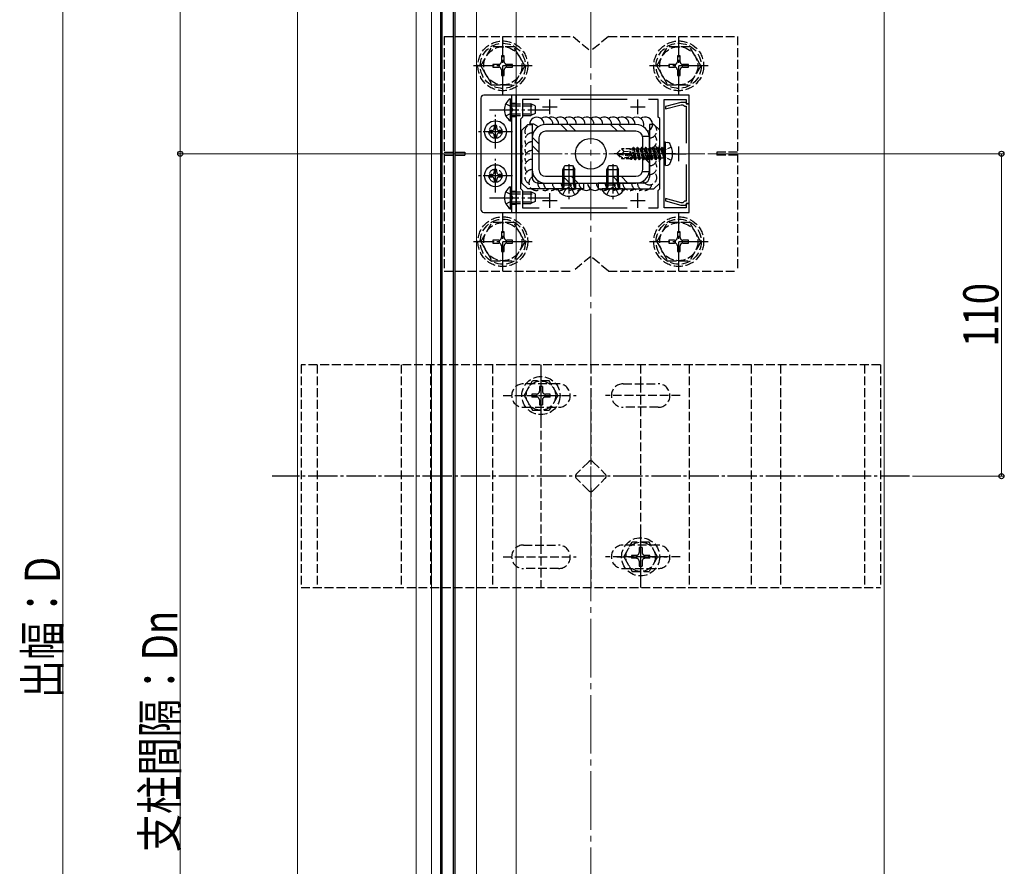
# Model space of a CAD drawing. Extents: x 0 to 1980, y -1560 to 1647.
# Drawn here: x 466 to 802, y 574 to 863 of the extents above; entities that cross this region are included whole.
import ezdxf

# ---------------------------------------------------------------- set-up
doc = ezdxf.new("R2010")
doc.units = 0
doc.linetypes.add('YCENTER_1', pattern=[13, 10, -1, 1, -1])
doc.linetypes.add('YHIDDEN_1', pattern=[4, 3, -1])
for name, color, linetype, lineweight in [('YKK_11', 7, 'CONTINUOUS', 30), ('YKK_12', 2, 'CONTINUOUS', 13), ('YKK_13', 4, 'CONTINUOUS', 30), ('YKK_D', 6, 'CONTINUOUS', 13), ('YSS_K', 3, 'CONTINUOUS', 13)]:
    doc.layers.add(name, color=color, linetype=linetype, lineweight=lineweight)
doc.styles.add('text-b', font='extslim2.shx', dxfattribs={"width": 0.8, "bigfont": 'extfont2.shx'})

msp = doc.modelspace()

# ---------------------------------------------------------------- linework, layer by layer
at = {"layer": 'YKK_11', "linetype": 'ByBlock', "lineweight": -2, "ltscale": 0.5}
for p, q in [((694.32, 837.54), (635.32, 837.54)), ((635.32, 837.54), (635.32, 797.54)), ((643.2, 836.04), (637.52, 836.04)), ((637.52, 836.04), (637.52, 830.04)), ((673.2, 836.04), (650.44, 836.04)), ((683.82, 836.04), (680.44, 836.04)), ((683.82, 830.04), (683.82, 836.04)), ((685.82, 799.04), (685.82, 836.04)), ((685.82, 836.04), (693.32, 836.04)), ((693.32, 836.04), (693.32, 834.54)), ((694.32, 834.54), (694.32, 837.54)), ((691.52, 835.04), (686.32, 833.64)), ((686.32, 832.81), (691.62, 834.24)), ((686.32, 833.64), (686.32, 832.81)), ((693.12, 835.04), (691.52, 835.04)), ((691.62, 834.24), (692.22, 834.24)), ((692.22, 834.24), (692.51, 833.99)), ((692.51, 833.99), (692.81, 833.74)), ((692.81, 833.74), (693.32, 833.74)), ((693.32, 834.84), (693.12, 835.04)), ((693.62, 834.54), (693.32, 834.84)), ((693.32, 834.54), (694.32, 834.54)), ((693.32, 833.74), (693.32, 821.16)), ((694.32, 834.54), (693.62, 834.54)), ((694.32, 800.54), (694.32, 834.54)), ((637.52, 830.04), (636.82, 829.34)), ((636.82, 829.34), (636.82, 805.74)), ((684.32, 829.54), (683.82, 830.04)), ((684.32, 805.54), (684.32, 829.54)), ((693.32, 813.92), (693.32, 801.34)), ((636.82, 805.74), (637.52, 805.04)), ((637.52, 805.04), (637.52, 799.04)), ((683.82, 805.04), (684.32, 805.54)), ((683.82, 799.04), (683.82, 805.04)), ((691.62, 800.84), (686.32, 802.26)), ((686.32, 802.26), (686.32, 801.43)), ((686.32, 801.43), (691.52, 800.04)), ((691.52, 800.04), (693.12, 800.04)), ((692.22, 800.84), (691.62, 800.84)), ((692.51, 801.09), (692.22, 800.84)), ((692.81, 801.34), (692.51, 801.09)), ((693.32, 801.34), (692.81, 801.34)), ((693.12, 800.04), (693.32, 800.24)), ((693.32, 800.24), (693.62, 800.54)), ((694.32, 800.54), (693.32, 800.54)), ((693.32, 800.54), (693.32, 799.04)), ((693.62, 800.54), (694.32, 800.54)), ((694.32, 797.54), (694.32, 800.54)), ((635.32, 797.54), (694.32, 797.54)), ((637.52, 799.04), (643.2, 799.04)), ((650.44, 799.04), (673.2, 799.04)), ((680.44, 799.04), (683.82, 799.04)), ((680.44, 799.04), (683.82, 799.04)), ((693.32, 799.04), (685.82, 799.04))]:
    msp.add_line(p, q, dxfattribs=at)
at = {"layer": 'YKK_11', "ltscale": 0.5}
for p, q in [((646.82, 831.04), (646.82, 836.04)), ((676.82, 831.04), (676.82, 836.04)), ((644.32, 833.54), (649.32, 833.54)), ((674.32, 833.54), (679.32, 833.54)), ((690.82, 815.04), (690.82, 820.04)), ((688.32, 817.54), (693.32, 817.54)), ((646.82, 799.04), (646.82, 804.04)), ((676.82, 799.04), (676.82, 804.04)), ((644.32, 801.54), (649.32, 801.54)), ((674.32, 801.54), (679.32, 801.54))]:
    msp.add_line(p, q, dxfattribs=at)
at = {"layer": 'YKK_12'}
for p, q in [((560.82, 297.54), (560.82, 1117.54)), ((601.32, 1075.04), (601.32, 342.54)), ((606.52, 1069.84), (606.52, 342.54)), ((621.82, 1054.54), (621.82, 342.54)), ((635.32, 1041.04), (635.32, 342.54)), ((760.82, 297.54), (760.82, 917.54))]:
    msp.add_line(p, q, dxfattribs=at)
at = {"layer": 'YKK_12', "linetype": 'YCENTER_1'}
msp.add_line((615, 817.54), (699.71, 817.54), dxfattribs=at)
msp.add_line((615, 817.54), (699.71, 817.54), dxfattribs=at)
at = {"layer": 'YKK_13'}
for p, q in [((609.52, 1052.04), (609.52, 348.04)), ((610.02, 1052.54), (610.02, 347.54)), ((614.02, 347.54), (614.02, 1052.54)), ((614.52, 348.04), (614.52, 1052.04)), ((623.32, 836.54), (623.32, 798.54)), ((635.32, 837.54), (624.32, 837.54)), ((633.82, 837.54), (633.82, 797.54)), ((635.32, 797.54), (635.32, 837.54)), ((676.22, 827.54), (645.42, 827.54)), ((652.91, 825.24), (650.61, 827.54)), ((653.44, 827.54), (655.74, 825.24)), ((669.88, 825.24), (667.58, 827.54)), ((672.71, 825.24), (670.41, 827.54)), ((643.12, 820.89), (640.82, 823.18)), ((640.82, 822.94), (640.82, 812.14)), ((643.12, 822.94), (643.12, 812.14)), ((676.22, 825.24), (645.42, 825.24)), ((678.44, 823.54), (680.78, 823.54)), ((678.52, 812.14), (678.52, 822.94)), ((680.82, 812.14), (680.82, 822.94)), ((643.12, 818.06), (640.82, 820.36)), ((680.82, 817.13), (678.52, 819.43)), ((680.82, 814.3), (678.52, 816.6)), ((651.32, 812.14), (652.02, 813.54)), ((651.7, 809.84), (651.7, 812.9)), ((652.02, 813.54), (654.62, 813.54)), ((654.62, 813.54), (655.32, 812.14)), ((654.94, 809.84), (654.94, 812.9)), ((666.32, 812.14), (667.02, 813.54)), ((666.7, 809.84), (666.7, 812.9)), ((667.02, 813.54), (669.62, 813.54)), ((669.62, 813.54), (670.32, 812.14)), ((669.94, 809.84), (669.94, 812.9)), ((645.42, 809.84), (676.22, 809.84)), ((651.32, 812.14), (655.32, 812.14)), ((651.32, 809.84), (651.32, 812.14)), ((653.64, 807.54), (651.34, 809.84)), ((656.47, 807.54), (654.17, 809.84)), ((655.32, 809.84), (655.32, 812.14)), ((666.32, 812.14), (670.32, 812.14)), ((666.32, 809.84), (666.32, 812.14)), ((670.61, 807.54), (668.31, 809.84)), ((670.32, 809.84), (670.32, 812.14)), ((671.14, 809.84), (673.44, 807.54)), ((678.44, 811.54), (680.78, 811.54)), ((645.42, 807.54), (676.22, 807.54)), ((656.91, 805.54), (649.72, 805.54)), ((671.91, 805.54), (664.72, 805.54)), ((624.32, 797.54), (635.32, 797.54))]:
    msp.add_line(p, q, dxfattribs=at)
at = {"layer": 'YKK_13', "linetype": 'YHIDDEN_1'}
for p, q in [((610.82, 857.54), (654.82, 857.54)), ((610.82, 857.54), (610.82, 777.54)), ((654.82, 857.54), (660.82, 852.54)), ((666.82, 857.54), (660.82, 852.54)), ((666.82, 857.54), (710.82, 857.54)), ((710.82, 857.54), (710.82, 777.54)), ((623.32, 847.54), (627.06, 854.04)), ((634.57, 854.04), (627.06, 854.04)), ((638.32, 847.54), (634.58, 854.04)), ((683.31, 847.54), (687.05, 854.04)), ((694.55, 854.04), (687.05, 854.04)), ((698.31, 847.54), (694.56, 854.04)), ((631.29, 850.89), (630.35, 850.89)), ((630.35, 850.89), (630.35, 848.95)), ((631.29, 848.95), (631.29, 850.89)), ((691.28, 850.89), (690.34, 850.89)), ((690.34, 850.89), (690.34, 848.95)), ((691.28, 848.95), (691.28, 850.89)), ((623.32, 847.54), (627.06, 841.04)), ((629.41, 848.01), (627.47, 848.01)), ((627.47, 848.01), (627.47, 847.07)), ((627.47, 847.07), (629.41, 847.07)), ((630.35, 846.13), (630.35, 844.19)), ((631.29, 844.19), (631.29, 846.13)), ((634.17, 848.01), (632.23, 848.01)), ((632.23, 847.07), (634.17, 847.07)), ((634.17, 847.07), (634.17, 848.01)), ((638.32, 847.54), (634.58, 841.04)), ((683.31, 847.54), (687.05, 841.04)), ((689.4, 848.01), (687.46, 848.01)), ((687.46, 848.01), (687.46, 847.07)), ((687.46, 847.07), (689.4, 847.07)), ((690.34, 846.13), (690.34, 844.19)), ((691.28, 844.19), (691.28, 846.13)), ((694.16, 848.01), (692.22, 848.01)), ((692.22, 847.07), (694.16, 847.07)), ((694.16, 847.07), (694.16, 848.01)), ((698.31, 847.54), (694.56, 841.04)), ((630.35, 844.19), (631.29, 844.19)), ((690.34, 844.19), (691.28, 844.19)), ((627.06, 841.04), (634.58, 841.04)), ((687.05, 841.04), (694.56, 841.04)), ((631.81, 834.59), (633.66, 833.68)), ((633.66, 833.68), (634.27, 832.54)), ((633.82, 834.79), (635.32, 834.79)), ((633.82, 834.54), (640.42, 834.54)), ((633.82, 833.88), (641.73, 833.88)), ((640.42, 834.54), (640.42, 830.54)), ((641.82, 833.84), (640.42, 834.54)), ((641.82, 833.84), (641.82, 831.24)), ((631.81, 830.49), (633.66, 831.39)), ((633.66, 831.39), (634.27, 832.54)), ((633.82, 831.19), (641.73, 831.19)), ((633.82, 830.54), (640.42, 830.54)), ((633.82, 830.29), (635.32, 830.29)), ((641.82, 831.24), (640.42, 830.54)), ((610.82, 818.04), (617.82, 818.04)), ((610.82, 817.04), (617.82, 817.04)), ((617.82, 818.04), (617.82, 817.04)), ((703.82, 818.04), (703.82, 817.04)), ((710.82, 818.04), (703.82, 818.04)), ((710.82, 817.04), (703.82, 817.04)), ((651.32, 806.94), (651.32, 809.84)), ((651.7, 806.94), (651.7, 809.84)), ((654.94, 806.94), (654.94, 809.84)), ((655.32, 806.94), (655.32, 809.84)), ((666.32, 806.94), (666.32, 809.84)), ((666.7, 806.94), (666.7, 809.84)), ((669.94, 806.94), (669.94, 809.84)), ((670.32, 806.94), (670.32, 809.84)), ((651.07, 807.54), (651.07, 805.54)), ((651.32, 806.94), (655.32, 806.94)), ((651.32, 806.94), (651.46, 806.13)), ((651.7, 806.94), (651.46, 805.92)), ((653.32, 806), (652.17, 805.39)), ((653.32, 806), (654.46, 805.39)), ((654.94, 806.94), (655.18, 805.92)), ((655.32, 806.94), (655.17, 806.13)), ((655.57, 807.54), (655.57, 805.54)), ((666.07, 807.54), (666.07, 805.54)), ((666.32, 806.94), (670.32, 806.94)), ((666.32, 806.94), (666.46, 806.13)), ((666.7, 806.94), (666.46, 805.92)), ((668.32, 806), (667.17, 805.39)), ((668.32, 806), (669.46, 805.39)), ((669.94, 806.94), (670.18, 805.92)), ((670.32, 806.94), (670.17, 806.13)), ((670.57, 807.54), (670.57, 805.54)), ((631.81, 804.59), (633.66, 803.68)), ((633.66, 803.68), (634.27, 802.54)), ((633.66, 801.39), (634.27, 802.54)), ((633.82, 804.79), (635.32, 804.79)), ((633.82, 804.54), (640.42, 804.54)), ((633.82, 803.88), (641.73, 803.88)), ((640.42, 804.54), (640.42, 800.54)), ((641.82, 803.84), (640.42, 804.54)), ((641.82, 803.84), (641.82, 801.24)), ((651.27, 803.57), (652.17, 805.39)), ((655.37, 803.57), (654.46, 805.39)), ((666.27, 803.57), (667.17, 805.39)), ((670.37, 803.57), (669.46, 805.39)), ((631.81, 800.49), (633.66, 801.39)), ((633.82, 801.19), (641.73, 801.19)), ((633.82, 800.54), (640.42, 800.54)), ((633.82, 800.29), (635.32, 800.29)), ((641.82, 801.24), (640.42, 800.54)), ((623.32, 787.54), (627.06, 794.04)), ((634.57, 794.04), (627.06, 794.04)), ((638.32, 787.54), (634.58, 794.04)), ((683.31, 787.54), (687.05, 794.04)), ((694.55, 794.04), (687.05, 794.04)), ((698.31, 787.54), (694.56, 794.04)), ((631.29, 790.89), (630.35, 790.89)), ((630.35, 790.89), (630.35, 788.95)), ((631.29, 788.95), (631.29, 790.89)), ((691.28, 790.89), (690.34, 790.89)), ((690.34, 790.89), (690.34, 788.95)), ((691.28, 788.95), (691.28, 790.89)), ((623.32, 787.54), (627.06, 781.04)), ((629.41, 788.01), (627.47, 788.01)), ((627.47, 788.01), (627.47, 787.07)), ((627.47, 787.07), (629.41, 787.07)), ((630.35, 786.13), (630.35, 784.19)), ((631.29, 784.19), (631.29, 786.13)), ((634.17, 788.01), (632.23, 788.01)), ((632.23, 787.07), (634.17, 787.07)), ((634.17, 787.07), (634.17, 788.01)), ((638.32, 787.54), (634.58, 781.04)), ((683.31, 787.54), (687.05, 781.04)), ((689.4, 788.01), (687.46, 788.01)), ((687.46, 788.01), (687.46, 787.07)), ((687.46, 787.07), (689.4, 787.07)), ((690.34, 786.13), (690.34, 784.19)), ((691.28, 784.19), (691.28, 786.13)), ((694.16, 788.01), (692.22, 788.01)), ((692.22, 787.07), (694.16, 787.07)), ((694.16, 787.07), (694.16, 788.01)), ((698.31, 787.54), (694.56, 781.04)), ((630.35, 784.19), (631.29, 784.19)), ((660.82, 782.54), (654.82, 777.54)), ((666.82, 777.54), (660.82, 782.54)), ((690.34, 784.19), (691.28, 784.19)), ((627.06, 781.04), (634.58, 781.04)), ((687.05, 781.04), (694.56, 781.04)), ((610.82, 777.54), (654.82, 777.54)), ((666.82, 777.54), (710.82, 777.54)), ((562.07, 745.54), (562.07, 669.54)), ((759.57, 745.54), (562.07, 745.54)), ((567.46, 745.54), (567.46, 669.54)), ((596.12, 745.54), (596.12, 669.54)), ((606.12, 745.54), (606.12, 669.54)), ((627.32, 745.54), (627.32, 669.54)), ((643.82, 745.54), (643.82, 739.04)), ((660.82, 745.54), (660.82, 711.54)), ((677.82, 745.54), (677.82, 739.04)), ((694.32, 745.54), (694.32, 669.54)), ((715.52, 745.54), (715.52, 669.54)), ((725.52, 745.54), (725.52, 669.54)), ((754.17, 745.54), (754.17, 669.54)), ((759.57, 745.54), (759.57, 669.54)), ((643.82, 743.94), (643.82, 726.81)), ((649.82, 739.04), (637.82, 739.04)), ((638.07, 735.04), (640.95, 740.04)), ((646.68, 740.04), (640.95, 740.04)), ((643.82, 739.04), (643.82, 731.04)), ((649.57, 735.04), (646.68, 740.04)), ((671.82, 739.04), (683.82, 739.04)), ((677.82, 739.04), (677.82, 731.04)), ((640.67, 735.54), (640.67, 734.54)), ((642.32, 735.54), (640.67, 735.54)), ((644.32, 738.19), (643.32, 738.19)), ((643.32, 738.19), (643.32, 736.54)), ((644.32, 738.19), (644.32, 736.54)), ((646.97, 735.54), (645.32, 735.54)), ((646.97, 734.54), (646.97, 735.54)), ((630.93, 735.04), (655.82, 735.04)), ((635.68, 735.04), (652.75, 735.04)), ((638.07, 735.04), (640.95, 730.04)), ((642.32, 734.54), (640.67, 734.54)), ((643.32, 733.54), (643.32, 731.89)), ((644.32, 733.54), (644.32, 731.89)), ((646.97, 734.54), (645.32, 734.54)), ((649.57, 735.04), (646.68, 730.04)), ((691.33, 735.04), (665.82, 735.04)), ((637.82, 731.04), (649.82, 731.04)), ((640.95, 730.04), (646.68, 730.04)), ((643.32, 731.89), (644.32, 731.89)), ((643.82, 731.04), (643.82, 684.04)), ((683.82, 731.04), (671.82, 731.04)), ((677.82, 731.04), (677.82, 684.04)), ((660.11, 712.49), (655.87, 708.24)), ((661.53, 712.49), (665.77, 708.24)), ((660.11, 702.59), (655.87, 706.83)), ((661.53, 702.59), (665.77, 706.83)), ((660.82, 703.54), (660.82, 669.54)), ((677.82, 688.94), (677.82, 671.81)), ((672.07, 680.04), (674.95, 685.04)), ((680.68, 685.04), (674.95, 685.04)), ((683.57, 680.04), (680.68, 685.04)), ((637.82, 684.04), (649.82, 684.04)), ((643.82, 684.04), (643.82, 676.04)), ((683.82, 684.04), (671.82, 684.04)), ((678.32, 683.19), (677.32, 683.19)), ((677.32, 683.19), (677.32, 681.54)), ((677.82, 684.04), (677.82, 676.04)), ((678.32, 683.19), (678.32, 681.54)), ((630.93, 680.04), (655.82, 680.04)), ((691.33, 680.04), (665.82, 680.04)), ((669.68, 680.04), (686.75, 680.04)), ((672.07, 680.04), (674.95, 675.04)), ((674.67, 680.54), (674.67, 679.54)), ((676.32, 680.54), (674.67, 680.54)), ((676.32, 679.54), (674.67, 679.54)), ((677.32, 678.54), (677.32, 676.89)), ((678.32, 678.54), (678.32, 676.89)), ((680.97, 680.54), (679.32, 680.54)), ((680.97, 679.54), (679.32, 679.54)), ((683.57, 680.04), (680.68, 675.04)), ((680.97, 679.54), (680.97, 680.54)), ((649.82, 676.04), (637.82, 676.04)), ((643.82, 676.04), (643.82, 669.54)), ((671.82, 676.04), (683.82, 676.04)), ((674.95, 675.04), (680.68, 675.04)), ((677.32, 676.89), (678.32, 676.89)), ((677.82, 676.04), (677.82, 669.54)), ((562.07, 669.54), (759.57, 669.54))]:
    msp.add_line(p, q, dxfattribs=at)
at = {"layer": 'YKK_13', "linetype": 'YCENTER_1'}
for p, q in [((630.82, 837.54), (630.82, 857.54)), ((690.81, 837.54), (690.81, 857.54)), ((640.82, 847.54), (620.82, 847.54)), ((700.81, 847.54), (680.81, 847.54)), ((626.32, 832.54), (646.82, 832.54)), ((628.32, 819.29), (628.32, 830.79)), ((634.07, 825.04), (622.57, 825.04)), ((628.32, 804.29), (628.32, 815.79)), ((653.32, 814.03), (653.32, 802.04)), ((668.32, 814.03), (668.32, 802.04)), ((634.07, 810.04), (622.57, 810.04)), ((626.32, 802.54), (646.82, 802.54)), ((630.82, 777.54), (630.82, 797.54)), ((690.81, 777.54), (690.81, 797.54)), ((640.82, 787.54), (620.82, 787.54)), ((700.81, 787.54), (680.81, 787.54)), ((769.47, 707.54), (552.17, 707.54))]:
    msp.add_line(p, q, dxfattribs=at)
at = {"layer": 'YKK_13', "linetype": 'Continuous'}
for p, q in [((633.31, 836.29), (633.82, 836.29)), ((633.31, 836.29), (633.31, 828.79)), ((633.82, 836.29), (633.82, 828.79)), ((628.73, 827.09), (627.91, 827.09)), ((627.91, 827.09), (627.91, 826.27)), ((628.73, 826.27), (628.73, 827.09)), ((633.31, 828.79), (633.82, 828.79)), ((627.09, 825.45), (626.27, 825.45)), ((626.27, 825.45), (626.27, 824.63)), ((626.27, 824.63), (627.09, 824.63)), ((627.91, 823.81), (627.91, 822.99)), ((627.91, 822.99), (628.73, 822.99)), ((628.73, 822.99), (628.73, 823.81)), ((630.37, 825.45), (629.55, 825.45)), ((629.55, 824.63), (630.37, 824.63)), ((630.37, 824.63), (630.37, 825.45)), ((627.09, 810.45), (626.27, 810.45)), ((626.27, 810.45), (626.27, 809.63)), ((626.27, 809.63), (627.09, 809.63)), ((628.73, 812.09), (627.91, 812.09)), ((627.91, 812.09), (627.91, 811.27)), ((628.73, 811.27), (628.73, 812.09)), ((630.37, 810.45), (629.55, 810.45)), ((629.55, 809.63), (630.37, 809.63)), ((630.37, 809.63), (630.37, 810.45)), ((627.91, 808.81), (627.91, 807.99)), ((627.91, 807.99), (628.73, 807.99)), ((628.73, 807.99), (628.73, 808.81)), ((633.31, 806.29), (633.82, 806.29)), ((633.31, 806.29), (633.31, 798.79)), ((633.82, 806.29), (633.82, 798.79)), ((633.31, 798.79), (633.82, 798.79))]:
    msp.add_line(p, q, dxfattribs=at)
at = {"layer": 'YKK_13', "linetype": 'ByBlock', "lineweight": -2, "ltscale": 0.5}
for p, q in [((637.32, 825.54), (639.32, 827.54)), ((639.32, 827.54), (640.82, 827.54)), ((640.82, 827.54), (640.82, 809.54)), ((682.32, 827.54), (680.82, 827.54)), ((680.82, 827.54), (680.82, 809.54)), ((684.32, 825.54), (682.32, 827.54)), ((637.32, 820.5), (637.32, 825.54)), ((684.32, 820.5), (684.32, 825.54)), ((637.44, 820.31), (637.32, 820.5)), ((637.32, 819.58), (637.44, 819.76)), ((637.32, 818), (637.32, 819.58)), ((637.44, 819.76), (637.44, 820.31)), ((684.2, 820.31), (684.32, 820.5)), ((684.2, 819.76), (684.2, 820.31)), ((684.32, 819.58), (684.2, 819.76)), ((684.32, 818), (684.32, 819.58)), ((637.44, 817.81), (637.32, 818)), ((637.32, 817.08), (637.44, 817.26)), ((637.32, 815.5), (637.32, 817.08)), ((637.44, 817.26), (637.44, 817.81)), ((684.2, 817.81), (684.32, 818)), ((684.2, 817.26), (684.2, 817.81)), ((684.32, 817.08), (684.2, 817.26)), ((684.32, 815.5), (684.32, 817.08)), ((637.44, 815.31), (637.32, 815.5)), ((637.32, 814.58), (637.44, 814.76)), ((637.32, 807.54), (637.32, 814.58)), ((637.44, 814.76), (637.44, 815.31)), ((684.2, 815.31), (684.32, 815.5)), ((684.2, 814.76), (684.2, 815.31)), ((684.32, 814.58), (684.2, 814.76)), ((684.32, 807.54), (684.32, 814.58)), ((639.32, 805.54), (637.32, 807.54)), ((642.82, 807.54), (658.32, 807.54)), ((658.32, 807.54), (658.32, 805.54)), ((678.82, 807.54), (663.32, 807.54)), ((663.32, 807.54), (663.32, 805.54)), ((682.32, 805.54), (684.32, 807.54)), ((658.32, 805.54), (639.32, 805.54)), ((663.32, 805.54), (682.32, 805.54))]:
    msp.add_line(p, q, dxfattribs=at)
at = {"layer": 'YKK_13', "linetype": 'YHIDDEN_1', "ltscale": 0.5}
for p, q in [((669.82, 817.69), (671.37, 819.24)), ((674.22, 819.24), (671.37, 819.24)), ((672.17, 818.28), (671.37, 819.24)), ((674.22, 819.24), (674.29, 819.09)), ((674.22, 816.96), (674.22, 819.24)), ((675.27, 819.64), (674.95, 819.09)), ((675.77, 816.64), (675.27, 819.64)), ((675.37, 819.64), (675.27, 819.64)), ((675.37, 819.64), (675.87, 816.61)), ((675.37, 819.64), (675.69, 819.09)), ((676.67, 819.64), (676.35, 819.09)), ((677.37, 815.44), (676.67, 819.64)), ((676.77, 819.64), (676.67, 819.64)), ((676.77, 819.64), (677.47, 815.44)), ((676.77, 819.64), (677.09, 819.09)), ((678.07, 819.64), (677.75, 819.09)), ((678.77, 815.44), (678.07, 819.64)), ((678.17, 819.64), (678.07, 819.64)), ((678.17, 819.64), (678.87, 815.44)), ((678.17, 819.64), (678.49, 819.09)), ((679.47, 819.64), (679.15, 819.09)), ((680.17, 815.44), (679.47, 819.64)), ((679.57, 819.64), (679.47, 819.64)), ((679.57, 819.64), (680.27, 815.44)), ((679.57, 819.64), (679.89, 819.09)), ((680.87, 819.64), (680.55, 819.09)), ((681.57, 815.44), (680.87, 819.64)), ((680.97, 819.64), (680.87, 819.64)), ((680.97, 819.64), (681.67, 815.44)), ((680.97, 819.64), (681.29, 819.09)), ((682.27, 819.64), (681.95, 819.09)), ((682.97, 815.44), (682.27, 819.64)), ((682.37, 819.64), (682.27, 819.64)), ((682.37, 819.64), (683.07, 815.44)), ((682.37, 819.64), (682.69, 819.09)), ((683.67, 819.64), (683.35, 819.09)), ((684.37, 815.44), (683.67, 819.64)), ((683.77, 819.64), (683.67, 819.64)), ((683.77, 819.64), (684.09, 819.09)), ((683.77, 819.64), (684.47, 815.44)), ((685.07, 819.64), (684.75, 819.09)), ((685.17, 819.64), (685.07, 819.64)), ((685.17, 819.64), (685.07, 819.64)), ((685.67, 816.04), (685.07, 819.64)), ((685.17, 819.64), (685.49, 819.09)), ((685.17, 819.64), (685.77, 816.04)), ((685.82, 813.63), (685.82, 821.45)), ((688.3, 819.84), (685.98, 818.68)), ((669.82, 817.69), (669.82, 817.39)), ((671.44, 817.54), (669.82, 817.69)), ((671.44, 817.54), (669.82, 817.54)), ((670.24, 817.39), (669.82, 817.39)), ((669.82, 817.39), (671.37, 815.84)), ((671.49, 816.14), (670.24, 817.39)), ((675.94, 816.21), (670.24, 817.39)), ((671.37, 815.84), (671.49, 816.14)), ((674.34, 815.84), (671.37, 815.84)), ((671.44, 817.54), (672.17, 818.28)), ((675.82, 816.63), (671.44, 817.54)), ((675.77, 816.14), (671.49, 816.14)), ((672.17, 818.28), (674.22, 818.44)), ((674.5, 816.9), (674.22, 818.62)), ((674.23, 816.96), (674.22, 817.04)), ((674.22, 815.84), (674.22, 816.14)), ((674.95, 819.09), (674.29, 819.09)), ((674.79, 816.84), (674.29, 819.09)), ((674.51, 815.54), (674.34, 815.84)), ((674.51, 815.54), (674.39, 816.14)), ((674.73, 815.54), (674.63, 816.14)), ((674.73, 815.54), (674.99, 815.99)), ((675.49, 816.7), (674.95, 819.09)), ((674.99, 815.99), (674.95, 816.14)), ((675.65, 815.99), (674.99, 815.99)), ((675.65, 815.99), (675.62, 816.14)), ((675.97, 815.44), (675.65, 815.99)), ((676.39, 815.99), (675.69, 819.09)), ((676.35, 819.09), (675.69, 819.09)), ((675.97, 815.44), (675.85, 816.15)), ((675.94, 816.21), (676.07, 815.44)), ((676.07, 815.44), (676.39, 815.99)), ((677.05, 815.99), (676.35, 819.09)), ((677.05, 815.99), (676.39, 815.99)), ((677.37, 815.44), (677.05, 815.99)), ((677.79, 815.99), (677.09, 819.09)), ((677.75, 819.09), (677.09, 819.09)), ((677.47, 815.44), (677.79, 815.99)), ((678.45, 815.99), (677.75, 819.09)), ((678.45, 815.99), (677.79, 815.99)), ((678.77, 815.44), (678.45, 815.99)), ((679.19, 815.99), (678.49, 819.09)), ((679.15, 819.09), (678.49, 819.09)), ((678.87, 815.44), (679.19, 815.99)), ((679.85, 815.99), (679.15, 819.09)), ((679.85, 815.99), (679.19, 815.99)), ((680.17, 815.44), (679.85, 815.99)), ((680.59, 815.99), (679.89, 819.09)), ((680.55, 819.09), (679.89, 819.09)), ((680.27, 815.44), (680.59, 815.99)), ((681.25, 815.99), (680.55, 819.09)), ((681.25, 815.99), (680.59, 815.99)), ((681.57, 815.44), (681.25, 815.99)), ((681.99, 815.99), (681.29, 819.09)), ((681.95, 819.09), (681.29, 819.09)), ((681.67, 815.44), (681.99, 815.99)), ((682.65, 815.99), (681.95, 819.09)), ((682.65, 815.99), (681.99, 815.99)), ((682.97, 815.44), (682.65, 815.99)), ((683.39, 815.99), (682.69, 819.09)), ((683.35, 819.09), (682.69, 819.09)), ((683.07, 815.44), (683.39, 815.99)), ((684.05, 815.99), (683.35, 819.09)), ((684.05, 815.99), (683.39, 815.99)), ((684.37, 815.44), (684.05, 815.99)), ((684.79, 815.99), (684.09, 819.09)), ((684.75, 819.09), (684.09, 819.09)), ((684.47, 815.44), (684.79, 815.99)), ((684.75, 819.09), (685.67, 816.04)), ((685.62, 815.99), (684.79, 815.99)), ((685.98, 818.68), (685.37, 817.54)), ((685.98, 816.39), (685.37, 817.54)), ((685.62, 819.09), (685.49, 819.09)), ((685.77, 816.04), (685.49, 819.09)), ((685.77, 816.04), (685.67, 816.04)), ((688.3, 815.24), (685.98, 816.39)), ((674.73, 815.54), (674.51, 815.54)), ((676.07, 815.44), (675.97, 815.44)), ((677.47, 815.44), (677.37, 815.44)), ((678.87, 815.44), (678.77, 815.44)), ((680.27, 815.44), (680.17, 815.44)), ((681.67, 815.44), (681.57, 815.44)), ((683.07, 815.44), (682.97, 815.44)), ((684.47, 815.44), (684.37, 815.44))]:
    msp.add_line(p, q, dxfattribs=at)
at = {"layer": 'YKK_13', "ltscale": 0.5}
for p, q in [((686.32, 821.54), (685.82, 821.45)), ((686.32, 821.54), (687.12, 821.4)), ((686.32, 813.54), (686.32, 821.54)), ((686.32, 813.54), (685.82, 813.63)), ((686.32, 813.54), (687.12, 813.68))]:
    msp.add_line(p, q, dxfattribs=at)
at = {"layer": 'YKK_13', "linetype": 'YCENTER_1', "ltscale": 0.5}
msp.add_line((689.72, 817.54), (668.82, 817.54), dxfattribs=at)
at = {"layer": 'YKK_13', "linetype": 'YHIDDEN_1'}
for centre, radius in [((630.82, 847.54), 8.5), ((630.82, 847.54), 7.7), ((630.82, 847.54), 6.5), ((690.81, 847.54), 8.5), ((690.81, 847.54), 7.7), ((690.81, 847.54), 6.5), ((628.32, 825.04), 2.25), ((628.32, 810.04), 2.25), ((630.82, 787.54), 8.5), ((690.81, 787.54), 8.5), ((630.82, 787.54), 7.7), ((630.82, 787.54), 6.5), ((690.81, 787.54), 7.7), ((690.81, 787.54), 6.5), ((643.82, 735.04), 6.5), ((643.82, 735.04), 5), ((677.82, 680.04), 6.5), ((677.82, 680.04), 5)]:
    msp.add_circle(centre, radius, dxfattribs=at)
at = {"layer": 'YKK_13', "linetype": 'Continuous'}
for centre in [(628.32, 825.04), (628.32, 810.04)]:
    msp.add_circle(centre, 3.75, dxfattribs=at)
at = {"layer": 'YKK_13'}
msp.add_circle((660.82, 817.54), 5.25, dxfattribs=at)
at = {"layer": 'YKK_13', "linetype": 'YHIDDEN_1'}
for centre, radius, start, end in [((629.41, 848.95), 0.94, 270, 0), ((629.41, 846.13), 0.94, 0, 90), ((632.23, 848.95), 0.94, 180, 270), ((632.23, 846.13), 0.94, 90, 180), ((689.4, 848.95), 0.94, 270, 0), ((689.4, 846.13), 0.94, 0, 90), ((692.22, 848.95), 0.94, 180, 270), ((692.22, 846.13), 0.94, 90, 180), ((640.82, 825.14), 2.5, 38.6557, 216.8699), ((680.82, 825.44), 2.5, 270, 64.0066), ((640.82, 822.14), 2.5, 90, 216.8699), ((680.82, 821.94), 2.5, 270, 39.7918), ((680.82, 821.94), 2.5, 39.7918, 44.427), ((640.82, 819.14), 2.5, 90, 216.8699), ((680.82, 818.94), 2.5, 270, 36.8699), ((640.82, 816.14), 2.5, 90, 216.8699), ((680.82, 815.94), 2.5, 270, 36.8699), ((640.82, 813.14), 2.5, 90, 219.7918), ((680.82, 812.94), 2.5, 270, 36.8699), ((640.82, 809.64), 2.5, 90, 244.0066), ((640.82, 813.14), 2.5, 219.7918, 224.427), ((642.22, 807.54), 2.5, 124.0558, 306.8699), ((680.82, 809.44), 2.5, 229.4642, 44.427), ((645.22, 807.54), 2.5, 161.6545, 293.5782), ((647.22, 807.54), 2.5, 180, 306.8699), ((650.22, 807.54), 2.5, 180, 306.8699), ((653.22, 807.54), 2.5, 180, 306.8699), ((650.97, 806.04), 0.5, 270, 10.091), ((656.22, 807.54), 2.5, 180, 306.8699), ((655.67, 806.04), 0.5, 169.909, 270), ((665.22, 807.54), 2.5, 180, 306.8699), ((668.22, 807.54), 2.5, 180, 306.8699), ((665.97, 806.04), 0.5, 270, 10.091), ((671.22, 807.54), 2.5, 180, 306.8699), ((670.67, 806.04), 0.5, 169.909, 270), ((674.22, 807.54), 2.5, 180, 306.8699), ((677.22, 807.54), 2.5, 180, 293.5782), ((679.22, 807.54), 2.5, 180, 349.6869), ((629.41, 788.95), 0.94, 270, 0), ((629.41, 786.13), 0.94, 0, 90), ((632.23, 788.95), 0.94, 180, 270), ((632.23, 786.13), 0.94, 90, 180), ((689.4, 788.95), 0.94, 270, 0), ((689.4, 786.13), 0.94, 0, 90), ((692.22, 788.95), 0.94, 180, 270), ((692.22, 786.13), 0.94, 90, 180), ((637.82, 735.04), 4, 90, 270), ((649.82, 735.04), 4, 270, 90), ((671.82, 735.04), 4, 90, 270), ((683.82, 735.04), 4, 270, 90), ((642.32, 736.54), 1, 270, 0), ((645.32, 736.54), 1, 180, 270), ((642.32, 733.54), 1, 0, 90), ((645.32, 733.54), 1, 90, 180), ((660.82, 711.78), 1, 45, 135), ((656.58, 707.54), 1, 135, 225), ((665.06, 707.54), 1, 315, 45), ((660.82, 703.29), 1, 225, 315), ((637.82, 680.04), 4, 90, 270), ((649.82, 680.04), 4, 270, 90), ((671.82, 680.04), 4, 90, 270), ((683.82, 680.04), 4, 270, 90), ((676.32, 681.54), 1, 270, 0), ((676.32, 678.54), 1, 0, 90), ((679.32, 681.54), 1, 180, 270), ((679.32, 678.54), 1, 90, 180)]:
    msp.add_arc(centre, radius, start, end, dxfattribs=at)
at = {"layer": 'YKK_13'}
for centre, radius, start, end in [((624.32, 836.54), 1, 90, 180), ((642.42, 827.54), 2.5, 0, 181.5419), ((645.42, 827.54), 2.5, 0, 126.8699), ((647.42, 827.54), 2.5, 0, 113.5782), ((650.42, 827.54), 2.5, 0, 126.8699), ((653.42, 827.54), 2.5, 0, 126.8699), ((656.42, 827.54), 2.5, 0, 126.8699), ((659.42, 827.54), 2.5, 0, 126.8699), ((662.42, 827.54), 2.5, 0, 126.8699), ((665.42, 827.54), 2.5, 0, 126.8699), ((668.42, 827.54), 2.5, 0, 126.8699), ((671.42, 827.54), 2.5, 0, 126.8699), ((673.42, 827.54), 2.5, 0, 113.5782), ((676.42, 827.54), 2.5, 341.6545, 126.8699), ((679.42, 827.54), 2.5, 304.0558, 126.8699), ((645.42, 822.94), 4.6, 90, 180), ((676.22, 822.94), 4.6, 0, 90), ((640.82, 822.14), 2.5, 82.7002, 90), ((645.42, 822.94), 2.3, 90, 180), ((676.22, 822.94), 2.3, 0, 90), ((679.42, 827.54), 2.5, 289.1211, 304.0558), ((645.42, 812.14), 4.6, 180, 270), ((642.22, 807.54), 2.5, 109.1211, 124.0558), ((645.42, 812.14), 2.3, 180, 270), ((676.22, 812.14), 4.6, 270, 0), ((676.22, 812.14), 2.3, 270, 0), ((680.82, 812.94), 2.5, 262.7002, 270), ((659.22, 807.54), 2.5, 180, 306.8699), ((662.22, 807.54), 2.5, 180, 306.8699), ((680.82, 809.44), 2.5, 209.0781, 229.4642), ((649.72, 805.38), 0.154, 90, 207.281), ((653.32, 807.24), 4.2, 207.281, 332.719), ((656.91, 805.38), 0.154, 332.719, 90), ((664.72, 805.38), 0.154, 90, 207.281), ((668.32, 807.24), 4.2, 207.281, 332.719), ((671.91, 805.38), 0.154, 332.719, 90), ((624.32, 798.54), 1, 180, 270)]:
    msp.add_arc(centre, radius, start, end, dxfattribs=at)
at = {"layer": 'YKK_13', "linetype": 'Continuous'}
for centre, radius, start, end in [((635.85, 832.54), 4.53, 124.0667, 235.9333), ((627.09, 826.27), 0.82, 270, 0), ((629.55, 826.27), 0.82, 180, 270), ((627.09, 823.81), 0.82, 0, 90), ((629.55, 823.81), 0.82, 90, 180), ((627.09, 811.27), 0.82, 270, 0), ((627.09, 808.81), 0.82, 0, 90), ((629.55, 811.27), 0.82, 180, 270), ((629.55, 808.81), 0.82, 90, 180), ((635.85, 802.54), 4.53, 124.0667, 235.9333)]:
    msp.add_arc(centre, radius, start, end, dxfattribs=at)
at = {"layer": 'YKK_13', "linetype": 'YHIDDEN_1', "ltscale": 0.5}
for centre, radius, start, end in [((685.62, 819.29), 0.2, 270, 0), ((675.77, 816.39), 0.248, 270, 77.191), ((685.62, 815.79), 0.2, 0, 90)]:
    msp.add_arc(centre, radius, start, end, dxfattribs=at)
at = {"layer": 'YKK_13', "ltscale": 0.5}
for centre, radius, start, end in [((686.96, 820.51), 0.9, 32.0559, 80), ((682.22, 817.54), 6.5, 327.9441, 32.0559), ((686.96, 814.57), 0.9, 280, 327.9441)]:
    msp.add_arc(centre, radius, start, end, dxfattribs=at)
at = {"layer": 'YKK_13', "linetype": 'ByBlock', "lineweight": -2, "ltscale": 0.5}
for centre, start, end in [((642.82, 809.54), 180, 270), ((678.82, 809.54), 270, 360)]:
    msp.add_arc(centre, 2, start, end, dxfattribs=at)
at = {"layer": 'YKK_D'}
for p, q in [((520.82, 817.54), (520.82, 1017.54)), ((480.82, 305.54), (480.82, 999.54)), ((630.43, 817.54), (519.82, 817.54)), ((630.43, 817.54), (519.82, 817.54)), ((520.82, 412.54), (520.82, 817.54)), ((700.71, 817.54), (801.82, 817.54)), ((800.82, 817.54), (800.82, 707.54)), ((770.47, 707.54), (801.82, 707.54))]:
    msp.add_line(p, q, dxfattribs=at)
at = {"layer": 'YKK_D', "linetype": 'ByBlock', "lineweight": -2}
for centre in [(520.82, 817.54), (520.82, 817.54), (800.82, 817.54), (800.82, 707.54)]:
    msp.add_circle(centre, 0.85, dxfattribs=at)
at = {"layer": 'YSS_K', "linetype": 'YCENTER_1', "ltscale": 2}
msp.add_line((660.82, 144.9), (660.82, 1017.54), dxfattribs=at)

# ---------------------------------------------------------------- texts
at = {"layer": 'YKK_D', "style": 'text-b', "width": 0.8}
for s, p in [('110', (799.82, 751.66)), ('出幅：D', (479.82, 631.74)), ('支柱間隔：Dn', (519.82, 579.2))]:
    msp.add_text(s, height=12, rotation=90, dxfattribs=at).set_placement(p)

doc.saveas('drawing.dxf')
